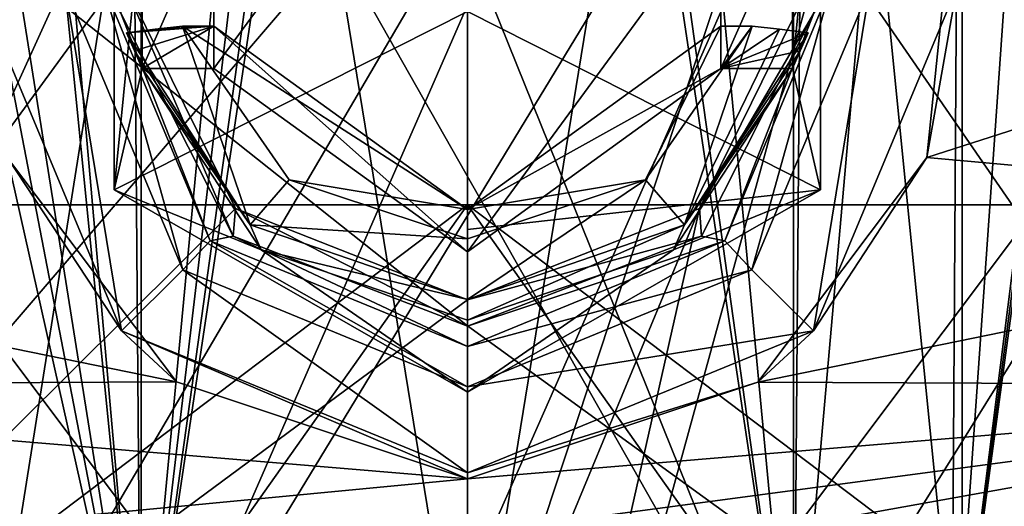
# Model space of a CAD drawing. Units: millimetres. Extents: x -70 to 70, y -2 to 63.
# Drawn here: x -4 to 5, y 47 to 51 of the extents above; entities that cross this region are included whole.
import ezdxf

# ---------------------------------------------------------------- set-up
doc = ezdxf.new("R2010")
doc.units = ezdxf.units.MM
doc.header["$LTSCALE"] = 26.699852
for name, color, linetype in [('798', 7, 'CONTINUOUS'), ('808', 7, 'CONTINUOUS'), ('809', 7, 'CONTINUOUS'), ('810', 7, 'CONTINUOUS'), ('811', 7, 'CONTINUOUS'), ('818', 7, 'CONTINUOUS'), ('819', 7, 'CONTINUOUS'), ('820', 7, 'CONTINUOUS'), ('822', 7, 'CONTINUOUS'), ('824', 7, 'CONTINUOUS'), ('825', 7, 'CONTINUOUS'), ('827', 7, 'CONTINUOUS'), ('828', 7, 'CONTINUOUS'), ('829', 7, 'CONTINUOUS'), ('835', 7, 'CONTINUOUS'), ('837', 7, 'CONTINUOUS'), ('838', 7, 'CONTINUOUS'), ('840', 7, 'CONTINUOUS'), ('841', 7, 'CONTINUOUS'), ('843', 7, 'CONTINUOUS'), ('844', 7, 'CONTINUOUS'), ('845', 7, 'CONTINUOUS'), ('856', 7, 'CONTINUOUS'), ('859', 7, 'CONTINUOUS'), ('870', 7, 'CONTINUOUS'), ('904', 7, 'CONTINUOUS'), ('915', 7, 'CONTINUOUS'), ('949', 7, 'CONTINUOUS'), ('973', 7, 'CONTINUOUS'), ('974', 7, 'CONTINUOUS'), ('975', 7, 'CONTINUOUS'), ('976', 7, 'CONTINUOUS'), ('977', 7, 'CONTINUOUS'), ('979', 7, 'CONTINUOUS'), ('981', 7, 'CONTINUOUS'), ('983', 7, 'CONTINUOUS'), ('984', 7, 'CONTINUOUS')]:
    doc.layers.add(name, color=color, linetype=linetype)

msp = doc.modelspace()

# ---------------------------------------------------------------- linework, layer by layer
at = {"layer": '798', "linetype": 'CONTINUOUS'}
for points in [[(-9, 49.5, 15.5885), (0, 49.5, 17.9999), (-5.2537, 49.5, 16.1676), (-9, 49.5, 15.5885)], [(0, 49.5, -17.9999), (-9, 49.5, -15.5885), (0, 49.5, -16.9998), (0, 49.5, -17.9999)], [(0, 49.5, -16.9998), (-9, 49.5, -15.5885), (-5.2537, 49.5, -16.1676), (0, 49.5, -16.9998)], [(-5.2537, 49.5, 16.1676), (0, 49.5, 17.9999), (0, 49.5, 16.9998), (-5.2537, 49.5, 16.1676)], [(0, 49.5, 17.9999), (9, 49.5, 15.5885), (0, 49.5, 16.9998), (0, 49.5, 17.9999)], [(0, 49.5, 16.9998), (9, 49.5, 15.5885), (5.2537, 49.5, 16.1676), (0, 49.5, 16.9998)], [(9, 49.5, -15.5885), (0, 49.5, -17.9999), (5.2537, 49.5, -16.1676), (9, 49.5, -15.5885)], [(5.2537, 49.5, -16.1676), (0, 49.5, -17.9999), (0, 49.5, -16.9998), (5.2537, 49.5, -16.1676)]]:
    msp.add_3dface(points, dxfattribs=at)
at = {"layer": '808', "linetype": 'CONTINUOUS'}
for points in [[(0, 42.5, -18.5), (-5.2537, 49.5, -16.1676), (-9.25, 42.5, -16.0215), (0, 42.5, -18.5)], [(0, 49.5, -16.9998), (-5.2537, 49.5, -16.1676), (0, 42.5, -18.5), (0, 49.5, -16.9998)], [(5.2537, 49.5, -16.1676), (0, 49.5, -16.9998), (9.25, 42.5, -16.0215), (5.2537, 49.5, -16.1676)], [(9.25, 42.5, -16.0215), (0, 49.5, -16.9998), (0, 42.5, -18.5), (9.25, 42.5, -16.0215)]]:
    msp.add_3dface(points, dxfattribs=at)
at = {"layer": '809', "linetype": 'CONTINUOUS'}
for points in [[(-5.2537, 49.5, 16.1676), (0, 49.5, 16.9998), (-9.25, 42.5, 16.0215), (-5.2537, 49.5, 16.1676)], [(-9.25, 42.5, 16.0215), (0, 49.5, 16.9998), (0, 42.5, 18.5), (-9.25, 42.5, 16.0215)], [(0, 49.5, 16.9998), (5.2537, 49.5, 16.1676), (0, 42.5, 18.5), (0, 49.5, 16.9998)], [(0, 42.5, 18.5), (5.2537, 49.5, 16.1676), (9.25, 42.5, 16.0215), (0, 42.5, 18.5)]]:
    msp.add_3dface(points, dxfattribs=at)
at = {"layer": '810', "linetype": 'CONTINUOUS'}
for points in [[(-9, 49.5, 15.5885), (-4.7311, 42.8134, 20.7284), (0, 49.5, 17.9999), (-9, 49.5, 15.5885)], [(-4.7311, 42.8134, 20.7284), (4.7311, 42.8134, 20.7284), (0, 49.5, 17.9999), (-4.7311, 42.8134, 20.7284)], [(0, 49.5, 17.9999), (4.7311, 42.8134, 20.7284), (9, 49.5, 15.5885), (0, 49.5, 17.9999)], [(4.7311, 42.8134, 20.7284), (13.2563, 42.8134, 16.6229), (9, 49.5, 15.5885), (4.7311, 42.8134, 20.7284)]]:
    msp.add_3dface(points, dxfattribs=at)
at = {"layer": '811', "linetype": 'CONTINUOUS'}
for points in [[(-9, 49.5, -15.5885), (0, 49.5, -17.9999), (-4.7311, 42.8134, -20.7284), (-9, 49.5, -15.5885)], [(0, 49.5, -17.9999), (4.7311, 42.8134, -20.7284), (-4.7311, 42.8134, -20.7284), (0, 49.5, -17.9999)], [(0, 49.5, -17.9999), (9, 49.5, -15.5885), (4.7311, 42.8134, -20.7284), (0, 49.5, -17.9999)], [(9, 49.5, -15.5885), (13.2563, 42.8134, -16.6229), (4.7311, 42.8134, -20.7284), (9, 49.5, -15.5885)]]:
    msp.add_3dface(points, dxfattribs=at)
at = {"layer": '818', "linetype": 'CONTINUOUS'}
for points in [[(4.55, 60, -4.55), (-4.55, 60, -4.55), (-4.55, 44.475, -4.55), (4.55, 60, -4.55)], [(4.55, 44.475, -4.55), (4.55, 60, -4.55), (-4.55, 44.475, -4.55), (4.55, 44.475, -4.55)]]:
    msp.add_3dface(points, dxfattribs=at)
at = {"layer": '819', "linetype": 'CONTINUOUS'}
for points in [[(4.55, 60, 4.55), (4.55, 60, -4.55), (4.55, 44.475, -4.55), (4.55, 60, 4.55)], [(4.55, 60, 4.55), (4.55, 44.475, -4.55), (4.55, 44.475, 4.55), (4.55, 60, 4.55)]]:
    msp.add_3dface(points, dxfattribs=at)
at = {"layer": '820', "linetype": 'CONTINUOUS'}
for points in [[(-4.55, 60, 4.55), (-3, 60, 4.55), (-3, 44.475, 4.55), (-4.55, 60, 4.55)], [(-4.55, 44.475, 4.55), (-4.55, 60, 4.55), (-3, 44.475, 4.55), (-4.55, 44.475, 4.55)], [(3, 60, 4.55), (4.55, 60, 4.55), (4.55, 44.475, 4.55), (3, 60, 4.55)], [(3, 60, 4.55), (4.55, 44.475, 4.55), (3, 44.475, 4.55), (3, 60, 4.55)]]:
    msp.add_3dface(points, dxfattribs=at)
at = {"layer": '822', "linetype": 'CONTINUOUS'}
for points in [[(4.2264, 49.9361, 25.7204), (4.4448, 52.0862, 26.6568), (4.5, 51.4991, 25.6703), (4.2264, 49.9361, 25.7204)], [(4.2264, 49.9361, 25.7204), (4.5, 51.4991, 25.6703), (3.1819, 48.3409, 25.2825), (4.2264, 49.9361, 25.7204)], [(2.6723, 47.8693, 25.5238), (4.2264, 49.9361, 25.7204), (3.1819, 48.3409, 25.2825), (2.6723, 47.8693, 25.5238)], [(2.6723, 47.8693, 25.5238), (3.1819, 48.3409, 25.2825), (0, 47.0327, 25.1218), (2.6723, 47.8693, 25.5238)], [(0, 46.9778, 25.5688), (2.6723, 47.8693, 25.5238), (0, 47.0327, 25.1218), (0, 46.9778, 25.5688)]]:
    msp.add_3dface(points, dxfattribs=at)
at = {"layer": '824', "linetype": 'CONTINUOUS'}
for points in [[(-2.1336, 49.4659, 22.6606), (-3.1866, 51.6057, 22.4016), (-2.1539, 49.2111, 24.8856), (-2.1336, 49.4659, 22.6606)], [(-2.1539, 49.2111, 24.8856), (-3.1866, 51.6057, 22.4016), (-3.1859, 51.2619, 25.1374), (-2.1539, 49.2111, 24.8856)], [(3.1866, 51.6056, 22.4016), (2.1333, 49.4656, 22.6607), (3.1859, 51.2619, 25.1374), (3.1866, 51.6056, 22.4016)], [(3.1859, 51.2619, 25.1374), (2.1333, 49.4656, 22.6607), (2.1539, 49.2111, 24.8856), (3.1859, 51.2619, 25.1374)], [(0, 48.3839, 24.784), (-2.1336, 49.4659, 22.6606), (-2.1539, 49.2111, 24.8856), (0, 48.3839, 24.784)], [(0, 48.6257, 22.8152), (-2.1336, 49.4659, 22.6606), (0, 48.3839, 24.784), (0, 48.6257, 22.8152)], [(2.1333, 49.4656, 22.6607), (0, 48.6257, 22.8152), (2.1539, 49.2111, 24.8856), (2.1333, 49.4656, 22.6607)], [(2.1539, 49.2111, 24.8856), (0, 48.6257, 22.8152), (0, 48.3839, 24.784), (2.1539, 49.2111, 24.8856)]]:
    msp.add_3dface(points, dxfattribs=at)
at = {"layer": '825', "linetype": 'CONTINUOUS'}
for points in [[(-4.2207, 49.921, 25.717), (-3.1819, 48.3409, 25.2825), (-4.5, 51.4991, 25.6703), (-4.2207, 49.921, 25.717)], [(-4.2207, 49.921, 25.717), (-2.6762, 47.8722, 25.5238), (-3.1819, 48.3409, 25.2825), (-4.2207, 49.921, 25.717)], [(-2.6762, 47.8722, 25.5238), (0, 46.9778, 25.5688), (-3.1819, 48.3409, 25.2825), (-2.6762, 47.8722, 25.5238)], [(0, 46.9778, 25.5688), (0, 47.0327, 25.1218), (-3.1819, 48.3409, 25.2825), (0, 46.9778, 25.5688)]]:
    msp.add_3dface(points, dxfattribs=at)
at = {"layer": '827', "linetype": 'CONTINUOUS'}
for points in [[(3, 60, 5.05), (3, 60, 4.55), (3, 44.475, 4.55), (3, 60, 5.05)], [(3, 60, 5.05), (3, 44.475, 4.55), (3, 44.475, 5.05), (3, 60, 5.05)]]:
    msp.add_3dface(points, dxfattribs=at)
at = {"layer": '828', "linetype": 'CONTINUOUS'}
for points in [[(-3, 60, 5.05), (-2.1, 54.031, 5.05), (-3, 44.475, 5.05), (-3, 60, 5.05)], [(2.1, 54.031, 5.05), (3, 60, 5.05), (3, 44.475, 5.05), (2.1, 54.031, 5.05)], [(-2.1, 54.031, 5.05), (-1.8164, 52.9693, 5.05), (-3, 44.475, 5.05), (-2.1, 54.031, 5.05)], [(1.8164, 52.9694, 5.05), (2.1, 54.031, 5.05), (3, 44.475, 5.05), (1.8164, 52.9694, 5.05)], [(-1.8164, 52.9693, 5.05), (3, 44.475, 5.05), (-3, 44.475, 5.05), (-1.8164, 52.9693, 5.05)], [(-1.8164, 52.9693, 5.05), (0, 51.9152, 5.05), (3, 44.475, 5.05), (-1.8164, 52.9693, 5.05)], [(0, 51.9152, 5.05), (1.8164, 52.9694, 5.05), (3, 44.475, 5.05), (0, 51.9152, 5.05)]]:
    msp.add_3dface(points, dxfattribs=at)
at = {"layer": '829', "linetype": 'CONTINUOUS'}
for points in [[(-3, 60, 4.55), (-3, 60, 5.05), (-3, 44.475, 5.05), (-3, 60, 4.55)], [(-3, 44.475, 4.55), (-3, 60, 4.55), (-3, 44.475, 5.05), (-3, 44.475, 4.55)]]:
    msp.add_3dface(points, dxfattribs=at)
at = {"layer": '835', "linetype": 'CONTINUOUS'}
for points in [[(-4.5, 51.4991, 25.6703), (-3.1819, 48.3409, 25.2825), (-3.6999, 51.4992, 25.6703), (-4.5, 51.4991, 25.6703)], [(-3.6999, 51.4992, 25.6703), (-3.1819, 48.3409, 25.2825), (-2.6166, 48.9026, 25.3514), (-3.6999, 51.4992, 25.6703)], [(2.6167, 48.9027, 25.3515), (3.1819, 48.3409, 25.2825), (3.6999, 51.4995, 25.6703), (2.6167, 48.9027, 25.3515)], [(3.1819, 48.3409, 25.2825), (4.5, 51.4991, 25.6703), (3.6999, 51.4995, 25.6703), (3.1819, 48.3409, 25.2825)], [(-3.1819, 48.3409, 25.2825), (0, 47.0327, 25.1218), (-2.6166, 48.9026, 25.3514), (-3.1819, 48.3409, 25.2825)], [(-2.6166, 48.9026, 25.3514), (0, 47.0327, 25.1218), (0, 47.8267, 25.2193), (-2.6166, 48.9026, 25.3514)], [(0, 47.8267, 25.2193), (3.1819, 48.3409, 25.2825), (2.6167, 48.9027, 25.3515), (0, 47.8267, 25.2193)], [(0, 47.0327, 25.1218), (3.1819, 48.3409, 25.2825), (0, 47.8267, 25.2193), (0, 47.0327, 25.1218)]]:
    msp.add_3dface(points, dxfattribs=at)
at = {"layer": '837', "linetype": 'CONTINUOUS'}
for points in [[(-3.6999, 51.4992, 25.6703), (-2.6166, 48.9026, 25.3514), (-3.3464, 51.5169, 25.5249), (-3.6999, 51.4992, 25.6703)], [(-3.1859, 51.2619, 25.1374), (-3.3464, 51.5169, 25.5249), (-2.3663, 49.1683, 25.2365), (-3.1859, 51.2619, 25.1374)], [(-3.3464, 51.5169, 25.5249), (-2.6166, 48.9026, 25.3514), (-2.3663, 49.1683, 25.2365), (-3.3464, 51.5169, 25.5249)], [(-2.1539, 49.2111, 24.8856), (-3.1859, 51.2619, 25.1374), (-2.3663, 49.1683, 25.2365), (-2.1539, 49.2111, 24.8856)], [(0, 48.1955, 25.1171), (-2.1539, 49.2111, 24.8856), (-2.3663, 49.1683, 25.2365), (0, 48.1955, 25.1171)], [(0, 48.3839, 24.784), (-2.1539, 49.2111, 24.8856), (0, 48.1955, 25.1171), (0, 48.3839, 24.784)], [(-2.6166, 48.9026, 25.3514), (0, 47.8267, 25.2193), (-2.3663, 49.1683, 25.2365), (-2.6166, 48.9026, 25.3514)], [(0, 47.8267, 25.2193), (0, 48.1955, 25.1171), (-2.3663, 49.1683, 25.2365), (0, 47.8267, 25.2193)]]:
    msp.add_3dface(points, dxfattribs=at)
at = {"layer": '838', "linetype": 'CONTINUOUS'}
for points in [[(3.1859, 51.2619, 25.1374), (2.3663, 49.1684, 25.2365), (3.3464, 51.5171, 25.5249), (3.1859, 51.2619, 25.1374)], [(2.3663, 49.1684, 25.2365), (2.6167, 48.9027, 25.3515), (3.3464, 51.5171, 25.5249), (2.3663, 49.1684, 25.2365)], [(2.6167, 48.9027, 25.3515), (3.6999, 51.4995, 25.6703), (3.3464, 51.5171, 25.5249), (2.6167, 48.9027, 25.3515)], [(3.1859, 51.2619, 25.1374), (2.1539, 49.2111, 24.8856), (2.3663, 49.1684, 25.2365), (3.1859, 51.2619, 25.1374)], [(2.1539, 49.2111, 24.8856), (0, 48.3839, 24.784), (2.3663, 49.1684, 25.2365), (2.1539, 49.2111, 24.8856)], [(0, 48.3839, 24.784), (0, 48.1955, 25.1171), (2.3663, 49.1684, 25.2365), (0, 48.3839, 24.784)], [(0, 48.1955, 25.1171), (2.6167, 48.9027, 25.3515), (2.3663, 49.1684, 25.2365), (0, 48.1955, 25.1171)], [(0, 47.8267, 25.2193), (2.6167, 48.9027, 25.3515), (0, 48.1955, 25.1171), (0, 47.8267, 25.2193)]]:
    msp.add_3dface(points, dxfattribs=at)
at = {"layer": '840', "linetype": 'CONTINUOUS'}
for points in [[(-4.4522, 44.4584, -6.5049), (-4.5401, 58.2257, -6.9776), (-2.2558, 58.2849, -7.296), (-4.4522, 44.4584, -6.5049)], [(-4.4522, 44.4584, -6.5049), (-2.2558, 58.2849, -7.296), (-0.0001, 44.4584, -6.916), (-4.4522, 44.4584, -6.5049)], [(-2.2558, 58.2849, -7.296), (0, 58.3041, -7.3995), (-0.0001, 44.4584, -6.916), (-2.2558, 58.2849, -7.296)], [(-0.0001, 44.4584, -6.916), (0, 58.3041, -7.3995), (2.2556, 58.2849, -7.296), (-0.0001, 44.4584, -6.916)], [(4.5401, 58.2257, -6.9776), (-0.0001, 44.4584, -6.916), (2.2556, 58.2849, -7.296), (4.5401, 58.2257, -6.9776)], [(4.4522, 44.4584, -6.5049), (-0.0001, 44.4584, -6.916), (4.5401, 58.2257, -6.9776), (4.4522, 44.4584, -6.5049)]]:
    msp.add_3dface(points, dxfattribs=at)
at = {"layer": '841', "linetype": 'CONTINUOUS'}
for points in [[(4.4522, 44.4584, -6.5049), (4.5401, 58.2257, -6.9776), (5.4147, 58.1882, -6.6901), (4.4522, 44.4584, -6.5049)], [(6.1853, 58.1691, -6.184), (4.4522, 44.4584, -6.5049), (5.4147, 58.1882, -6.6901), (6.1853, 58.1691, -6.184)], [(6.2509, 58.1683, -6.1258), (4.4522, 44.4584, -6.5049), (6.1853, 58.1691, -6.184), (6.2509, 58.1683, -6.1258)], [(6.3142, 58.1678, -6.0668), (4.4522, 44.4584, -6.5049), (6.2509, 58.1683, -6.1258), (6.3142, 58.1678, -6.0668)], [(4.4522, 44.4584, -6.5049), (6.3142, 58.1678, -6.0668), (6.2197, 44.4584, -5.4675), (4.4522, 44.4584, -6.5049)]]:
    msp.add_3dface(points, dxfattribs=at)
at = {"layer": '843', "linetype": 'CONTINUOUS'}
for points in [[(3.1096, 57.9712, 9.9879), (3.0037, 44.4584, 9.516), (4.1963, 57.9971, 9.3678), (3.1096, 57.9712, 9.9879)], [(3.0037, 44.4584, 9.516), (5.8569, 44.4584, 6.9643), (4.1963, 57.9971, 9.3678), (3.0037, 44.4584, 9.516)], [(5.8569, 44.4584, 6.9643), (5.163, 58.0303, 8.5735), (4.1963, 57.9971, 9.3678), (5.8569, 44.4584, 6.9643)]]:
    msp.add_3dface(points, dxfattribs=at)
at = {"layer": '844', "linetype": 'CONTINUOUS'}
for points in [[(-3.1096, 57.9712, 9.9879), (-3.0037, 44.4584, 9.516), (-1.8174, 54.4994, 9.8666), (-3.1096, 57.9712, 9.9879)], [(3.1096, 57.9712, 9.9879), (1.8174, 52.3888, 9.7929), (3.0037, 44.4584, 9.516), (3.1096, 57.9712, 9.9879)], [(-1.8174, 54.4994, 9.8666), (-3.0037, 44.4584, 9.516), (-1.8174, 52.3888, 9.7929), (-1.8174, 54.4994, 9.8666)], [(-1.8174, 52.3888, 9.7929), (-3.0037, 44.4584, 9.516), (0, 51.3374, 9.7562), (-1.8174, 52.3888, 9.7929)], [(0, 51.3374, 9.7562), (-3.0037, 44.4584, 9.516), (1.8174, 52.3888, 9.7929), (0, 51.3374, 9.7562)], [(1.8174, 52.3888, 9.7929), (-3.0037, 44.4584, 9.516), (3.0037, 44.4584, 9.516), (1.8174, 52.3888, 9.7929)]]:
    msp.add_3dface(points, dxfattribs=at)
at = {"layer": '845', "linetype": 'CONTINUOUS'}
for points in [[(-5.6239, 58.0508, 8.0815), (-6.0579, 58.0742, 7.5214), (-3.0037, 44.4584, 9.516), (-5.6239, 58.0508, 8.0815)], [(-3.0037, 44.4584, 9.516), (-6.0579, 58.0742, 7.5214), (-5.8569, 44.4584, 6.9643), (-3.0037, 44.4584, 9.516)], [(-5.163, 58.0303, 8.5735), (-5.6239, 58.0508, 8.0815), (-3.0037, 44.4584, 9.516), (-5.163, 58.0303, 8.5735)], [(-4.1963, 57.9971, 9.3678), (-5.163, 58.0303, 8.5735), (-3.0037, 44.4584, 9.516), (-4.1963, 57.9971, 9.3678)], [(-3.1096, 57.9712, 9.9879), (-4.1963, 57.9971, 9.3678), (-3.0037, 44.4584, 9.516), (-3.1096, 57.9712, 9.9879)]]:
    msp.add_3dface(points, dxfattribs=at)
at = {"layer": '856', "linetype": 'CONTINUOUS'}
for points in [[(-11.6559, 40, 20.1877), (-10.4263, 56.7806, 19.4903), (-3.1866, 51.6057, 22.4016), (-11.6559, 40, 20.1877)], [(-11.5588, 40, -21.4871), (0, 40, -24.603), (-10.6077, 56.8121, -19.7169), (-11.5588, 40, -21.4871)], [(0, 40, -24.603), (0, 48.388, -23.6006), (-10.6077, 56.8121, -19.7169), (0, 40, -24.603)], [(0, 56.7685, -22.5991), (-10.6077, 56.8121, -19.7169), (0, 48.388, -23.6006), (0, 56.7685, -22.5991)], [(-2.1336, 49.4659, 22.6606), (-11.6559, 40, 20.1877), (-3.1866, 51.6057, 22.4016), (-2.1336, 49.4659, 22.6606)], [(0, 48.6257, 22.8152), (-11.6559, 40, 20.1877), (-2.1336, 49.4659, 22.6606), (0, 48.6257, 22.8152)], [(0, 44.3128, 23.0631), (-11.6559, 40, 20.1877), (0, 48.6257, 22.8152), (0, 44.3128, 23.0631)]]:
    msp.add_3dface(points, dxfattribs=at)
at = {"layer": '859', "linetype": 'CONTINUOUS'}
for points in [[(-4.2207, 49.921, 25.717), (-10.1572, 49.3989, 23.5938), (-2.6762, 47.8722, 25.5238), (-4.2207, 49.921, 25.717)], [(-10.1572, 49.3989, 23.5938), (-10.2117, 47.8354, 23.3004), (-2.6762, 47.8722, 25.5238), (-10.1572, 49.3989, 23.5938)], [(-10.2387, 46, 23.1281), (0, 46.9778, 25.5688), (-10.2117, 47.8354, 23.3004), (-10.2387, 46, 23.1281)], [(-10.2117, 47.8354, 23.3004), (0, 46.9778, 25.5688), (-2.6762, 47.8722, 25.5238), (-10.2117, 47.8354, 23.3004)], [(0, 46.4739, 25.5189), (0, 46.9778, 25.5688), (-10.2387, 46, 23.1281), (0, 46.4739, 25.5189)]]:
    msp.add_3dface(points, dxfattribs=at)
at = {"layer": '870', "linetype": 'CONTINUOUS'}
for points in [[(-6.0666, 59.7392, -24.0825), (0, 59.7122, -24.8911), (-6.2397, 46, -24.7952), (-6.0666, 59.7392, -24.0825)], [(-6.2397, 46, -24.7952), (0, 59.7122, -24.8911), (0, 53.2846, -25.3171), (-6.2397, 46, -24.7952)], [(0, 46, -25.6237), (-6.2397, 46, -24.7952), (0, 53.2846, -25.3171), (0, 46, -25.6237)]]:
    msp.add_3dface(points, dxfattribs=at)
at = {"layer": '904', "linetype": 'CONTINUOUS'}
for points in [[(4.2264, 49.9361, 25.7204), (10.0017, 51.7926, 24.5215), (4.4448, 52.0862, 26.6568), (4.2264, 49.9361, 25.7204)], [(10.1572, 49.3989, 23.5938), (10.0017, 51.7926, 24.5215), (4.2264, 49.9361, 25.7204), (10.1572, 49.3989, 23.5938)], [(2.6723, 47.8693, 25.5238), (10.1572, 49.3989, 23.5938), (4.2264, 49.9361, 25.7204), (2.6723, 47.8693, 25.5238)], [(10.2117, 47.8354, 23.3004), (10.1572, 49.3989, 23.5938), (2.6723, 47.8693, 25.5238), (10.2117, 47.8354, 23.3004)], [(0, 46.9778, 25.5688), (10.2117, 47.8354, 23.3004), (2.6723, 47.8693, 25.5238), (0, 46.9778, 25.5688)], [(0, 46.9778, 25.5688), (0, 46.4739, 25.5189), (10.2117, 47.8354, 23.3004), (0, 46.9778, 25.5688)], [(0, 46.4739, 25.5189), (0, 46, 25.4985), (10.2117, 47.8354, 23.3004), (0, 46.4739, 25.5189)], [(10.2117, 47.8354, 23.3004), (0, 46, 25.4985), (5.2397, 46, 24.8987), (10.2117, 47.8354, 23.3004)]]:
    msp.add_3dface(points, dxfattribs=at)
at = {"layer": '915', "linetype": 'CONTINUOUS'}
for points in [[(0, 46, -25.6237), (0, 53.2846, -25.3171), (6.0666, 59.7392, -24.0825), (0, 46, -25.6237)], [(0, 46, -25.6237), (6.0666, 59.7392, -24.0825), (6.2397, 46, -24.7952), (0, 46, -25.6237)]]:
    msp.add_3dface(points, dxfattribs=at)
at = {"layer": '949', "linetype": 'CONTINUOUS'}
for points in [[(0, 56.7685, -22.5991), (11.5588, 40, -21.4871), (10.6077, 56.8121, -19.7169), (0, 56.7685, -22.5991)], [(11.6559, 40, 20.1877), (0, 40, 23.3111), (10.4263, 56.7806, 19.4903), (11.6559, 40, 20.1877)], [(10.4263, 56.7806, 19.4903), (0, 40, 23.3111), (3.1866, 51.6056, 22.4016), (10.4263, 56.7806, 19.4903)], [(11.5588, 40, -21.4871), (0, 56.7685, -22.5991), (0, 48.388, -23.6006), (11.5588, 40, -21.4871)], [(3.1866, 51.6056, 22.4016), (0, 40, 23.3111), (2.1333, 49.4656, 22.6607), (3.1866, 51.6056, 22.4016)], [(0, 48.6257, 22.8152), (2.1333, 49.4656, 22.6607), (0, 44.3128, 23.0631), (0, 48.6257, 22.8152)], [(0, 40, 23.3111), (0, 44.3128, 23.0631), (2.1333, 49.4656, 22.6607), (0, 40, 23.3111)], [(0, 40, -24.603), (11.5588, 40, -21.4871), (0, 48.388, -23.6006), (0, 40, -24.603)]]:
    msp.add_3dface(points, dxfattribs=at)
at = {"layer": '973', "linetype": 'CONTINUOUS'}
for points in [[(3.2476, 53.3602, 25.8988), (0, 51.2798, 27.4568), (3.2476, 49.6381, 25.4417), (3.2476, 53.3602, 25.8988)], [(3.2476, 49.6381, 25.4417), (0, 51.2798, 27.4568), (0, 49.2731, 26.7336), (3.2476, 49.6381, 25.4417)], [(0, 47.7771, 25.2132), (3.2476, 49.6381, 25.4417), (0, 49.2731, 26.7336), (0, 47.7771, 25.2132)]]:
    msp.add_3dface(points, dxfattribs=at)
at = {"layer": '974', "linetype": 'CONTINUOUS'}
for points in [[(-2.6185, 51.1447, 22.4027), (-2.3324, 51.1447, 22.4027), (0, 49.4574, 22.1955), (-2.6185, 51.1447, 22.4027)], [(-1.6397, 49.7304, 22.229), (-2.6185, 51.1447, 22.4027), (0, 49.4574, 22.1955), (-1.6397, 49.7304, 22.229)], [(2.3324, 51.1447, 22.4027), (1.6397, 49.7304, 22.229), (0, 49.4574, 22.1955), (2.3324, 51.1447, 22.4027)], [(2.6185, 51.1447, 22.4027), (1.6397, 49.7304, 22.229), (2.3324, 51.1447, 22.4027), (2.6185, 51.1447, 22.4027)], [(0, 49.1857, 22.1622), (-1.6397, 49.7304, 22.229), (0, 49.4574, 22.1955), (0, 49.1857, 22.1622)], [(1.6397, 49.7304, 22.229), (0, 49.1857, 22.1622), (0, 49.4574, 22.1955), (1.6397, 49.7304, 22.229)]]:
    msp.add_3dface(points, dxfattribs=at)
at = {"layer": '975', "linetype": 'CONTINUOUS'}
for points in [[(-3.1353, 51.0838, 22.899), (-1.9969, 49.3162, 22.6819), (-3.062, 50.9181, 24.2483), (-3.1353, 51.0838, 22.899)], [(3.1353, 51.0838, 22.899), (3.062, 50.9181, 24.2482), (1.9969, 49.3162, 22.6819), (3.1353, 51.0838, 22.899)], [(-1.9969, 49.3162, 22.6819), (-2.9897, 50.7547, 25.5789), (-3.062, 50.9181, 24.2483), (-1.9969, 49.3162, 22.6819)], [(2.9897, 50.7547, 25.5789), (1.9969, 49.3162, 22.6819), (3.062, 50.9181, 24.2482), (2.9897, 50.7547, 25.5789)], [(-1.8959, 49.087, 25.3741), (-2.9897, 50.7547, 25.5789), (-1.9969, 49.3162, 22.6819), (-1.8959, 49.087, 25.3741)], [(2.9897, 50.7547, 25.5789), (1.8959, 49.087, 25.3741), (1.9969, 49.3162, 22.6819), (2.9897, 50.7547, 25.5789)], [(0, 48.6284, 22.5975), (-1.8959, 49.087, 25.3741), (-1.9969, 49.3162, 22.6819), (0, 48.6284, 22.5975)], [(1.8959, 49.087, 25.3741), (0, 48.4398, 25.2946), (1.9969, 49.3162, 22.6819), (1.8959, 49.087, 25.3741)], [(1.9969, 49.3162, 22.6819), (0, 48.4398, 25.2946), (0, 48.6284, 22.5975), (1.9969, 49.3162, 22.6819)], [(0, 48.4398, 25.2946), (-1.8959, 49.087, 25.3741), (0, 48.6284, 22.5975), (0, 48.4398, 25.2946)]]:
    msp.add_3dface(points, dxfattribs=at)
at = {"layer": '976', "linetype": 'CONTINUOUS'}
for points in [[(-2.3324, 52.2435, 25.7617), (0, 53.9308, 25.9688), (-2.3324, 50.7547, 25.5789), (-2.3324, 52.2435, 25.7617)], [(-2.3324, 50.7547, 25.5789), (0, 53.9308, 25.9688), (0, 49.0674, 25.3717), (-2.3324, 50.7547, 25.5789)], [(0, 53.9308, 25.9688), (2.3324, 52.2435, 25.7617), (0, 49.0674, 25.3717), (0, 53.9308, 25.9688)], [(-3.2476, 53.3602, 25.8988), (-2.9897, 52.2435, 25.7617), (-3.2476, 49.6381, 25.4417), (-3.2476, 53.3602, 25.8988)], [(3.2476, 53.3602, 25.8988), (3.2476, 49.6381, 25.4417), (2.9897, 50.7547, 25.5789), (3.2476, 53.3602, 25.8988)], [(2.9897, 52.2435, 25.7617), (3.2476, 53.3602, 25.8988), (2.9897, 50.7547, 25.5789), (2.9897, 52.2435, 25.7617)], [(-2.9897, 52.2435, 25.7617), (-2.9897, 50.7547, 25.5789), (-3.2476, 49.6381, 25.4417), (-2.9897, 52.2435, 25.7617)], [(-2.9897, 50.7547, 25.5789), (-2.9897, 52.2435, 25.7617), (-2.3324, 52.2435, 25.7617), (-2.9897, 50.7547, 25.5789)], [(-2.9897, 50.7547, 25.5789), (-2.3324, 52.2435, 25.7617), (-2.3324, 50.7547, 25.5789), (-2.9897, 50.7547, 25.5789)], [(0, 49.0674, 25.3717), (2.3324, 52.2435, 25.7617), (2.3324, 50.7547, 25.5789), (0, 49.0674, 25.3717)], [(2.9897, 52.2435, 25.7617), (2.9897, 50.7547, 25.5789), (2.3324, 50.7547, 25.5789), (2.9897, 52.2435, 25.7617)], [(2.3324, 52.2435, 25.7617), (2.9897, 52.2435, 25.7617), (2.3324, 50.7547, 25.5789), (2.3324, 52.2435, 25.7617)], [(-2.9897, 50.7547, 25.5789), (-1.8959, 49.087, 25.3741), (-3.2476, 49.6381, 25.4417), (-2.9897, 50.7547, 25.5789)], [(3.2476, 49.6381, 25.4417), (1.8959, 49.087, 25.3741), (2.9897, 50.7547, 25.5789), (3.2476, 49.6381, 25.4417)], [(-1.8959, 49.087, 25.3741), (0, 47.7771, 25.2132), (-3.2476, 49.6381, 25.4417), (-1.8959, 49.087, 25.3741)], [(3.2476, 49.6381, 25.4417), (0, 47.7771, 25.2132), (1.8959, 49.087, 25.3741), (3.2476, 49.6381, 25.4417)], [(0, 47.7771, 25.2132), (-1.8959, 49.087, 25.3741), (0, 48.4398, 25.2946), (0, 47.7771, 25.2132)], [(0, 47.7771, 25.2132), (0, 48.4398, 25.2946), (1.8959, 49.087, 25.3741), (0, 47.7771, 25.2132)]]:
    msp.add_3dface(points, dxfattribs=at)
at = {"layer": '977', "linetype": 'CONTINUOUS'}
for points in [[(0, 51.2798, 27.4568), (-3.2476, 53.3602, 25.8988), (-3.2476, 49.6381, 25.4417), (0, 51.2798, 27.4568)], [(0, 47.7771, 25.2132), (0, 51.2798, 27.4568), (-3.2476, 49.6381, 25.4417), (0, 47.7771, 25.2132)], [(0, 51.2798, 27.4568), (0, 47.7771, 25.2132), (0, 49.2731, 26.7336), (0, 51.2798, 27.4568)]]:
    msp.add_3dface(points, dxfattribs=at)
at = {"layer": '979', "linetype": 'CONTINUOUS'}
for points in [[(0, 49.4574, 22.1955), (-2.3324, 51.1447, 22.4027), (0, 49.0674, 25.3717), (0, 49.4574, 22.1955)], [(-2.3324, 51.1447, 22.4027), (-2.3324, 50.7547, 25.5789), (0, 49.0674, 25.3717), (-2.3324, 51.1447, 22.4027)], [(2.3324, 51.1447, 22.4027), (0, 49.4574, 22.1955), (2.3324, 50.7547, 25.5789), (2.3324, 51.1447, 22.4027)], [(0, 49.4574, 22.1955), (0, 49.0674, 25.3717), (2.3324, 50.7547, 25.5789), (0, 49.4574, 22.1955)]]:
    msp.add_3dface(points, dxfattribs=at)
at = {"layer": '981', "linetype": 'CONTINUOUS'}
for points in [[(-2.3324, 51.1447, 22.4027), (-3.1353, 51.0838, 22.899), (-3.062, 50.9181, 24.2483), (-2.3324, 51.1447, 22.4027)], [(-3.1353, 51.0838, 22.899), (-2.3324, 51.1447, 22.4027), (-2.8706, 51.1151, 22.6441), (-3.1353, 51.0838, 22.899)], [(-2.9897, 50.7547, 25.5789), (-2.3324, 51.1447, 22.4027), (-3.062, 50.9181, 24.2483), (-2.9897, 50.7547, 25.5789)], [(-2.3324, 51.1447, 22.4027), (-2.9897, 50.7547, 25.5789), (-2.3324, 50.7547, 25.5789), (-2.3324, 51.1447, 22.4027)], [(-2.3324, 51.1447, 22.4027), (-2.6185, 51.1447, 22.4027), (-2.8706, 51.1151, 22.6441), (-2.3324, 51.1447, 22.4027)]]:
    msp.add_3dface(points, dxfattribs=at)
at = {"layer": '983', "linetype": 'CONTINUOUS'}
for points in [[(2.6185, 51.1447, 22.4027), (2.3324, 51.1447, 22.4027), (2.3324, 50.7547, 25.5789), (2.6185, 51.1447, 22.4027)], [(2.6185, 51.1447, 22.4027), (2.3324, 50.7547, 25.5789), (2.8704, 51.1151, 22.6439), (2.6185, 51.1447, 22.4027)], [(2.3324, 50.7547, 25.5789), (3.1353, 51.0838, 22.899), (2.8704, 51.1151, 22.6439), (2.3324, 50.7547, 25.5789)], [(3.062, 50.9181, 24.2482), (3.1353, 51.0838, 22.899), (2.3324, 50.7547, 25.5789), (3.062, 50.9181, 24.2482)], [(2.9897, 50.7547, 25.5789), (3.062, 50.9181, 24.2482), (2.3324, 50.7547, 25.5789), (2.9897, 50.7547, 25.5789)]]:
    msp.add_3dface(points, dxfattribs=at)
at = {"layer": '984', "linetype": 'CONTINUOUS'}
for points in [[(-2.6185, 51.1447, 22.4027), (-1.9969, 49.3162, 22.6819), (-3.1353, 51.0838, 22.899), (-2.6185, 51.1447, 22.4027)], [(-2.6185, 51.1447, 22.4027), (-3.1353, 51.0838, 22.899), (-2.8706, 51.1151, 22.6441), (-2.6185, 51.1447, 22.4027)], [(-2.6185, 51.1447, 22.4027), (-1.6397, 49.7304, 22.229), (-1.9969, 49.3162, 22.6819), (-2.6185, 51.1447, 22.4027)], [(1.6397, 49.7304, 22.229), (2.6185, 51.1447, 22.4027), (1.9969, 49.3162, 22.6819), (1.6397, 49.7304, 22.229)], [(1.9969, 49.3162, 22.6819), (2.6185, 51.1447, 22.4027), (2.8704, 51.1151, 22.6439), (1.9969, 49.3162, 22.6819)], [(3.1353, 51.0838, 22.899), (1.9969, 49.3162, 22.6819), (2.8704, 51.1151, 22.6439), (3.1353, 51.0838, 22.899)], [(-1.6397, 49.7304, 22.229), (0, 49.1857, 22.1622), (-1.9969, 49.3162, 22.6819), (-1.6397, 49.7304, 22.229)], [(0, 49.1857, 22.1622), (1.6397, 49.7304, 22.229), (0, 48.6284, 22.5975), (0, 49.1857, 22.1622)], [(1.6397, 49.7304, 22.229), (1.9969, 49.3162, 22.6819), (0, 48.6284, 22.5975), (1.6397, 49.7304, 22.229)], [(0, 49.1857, 22.1622), (0, 48.6284, 22.5975), (-1.9969, 49.3162, 22.6819), (0, 49.1857, 22.1622)]]:
    msp.add_3dface(points, dxfattribs=at)

doc.saveas('drawing.dxf')
